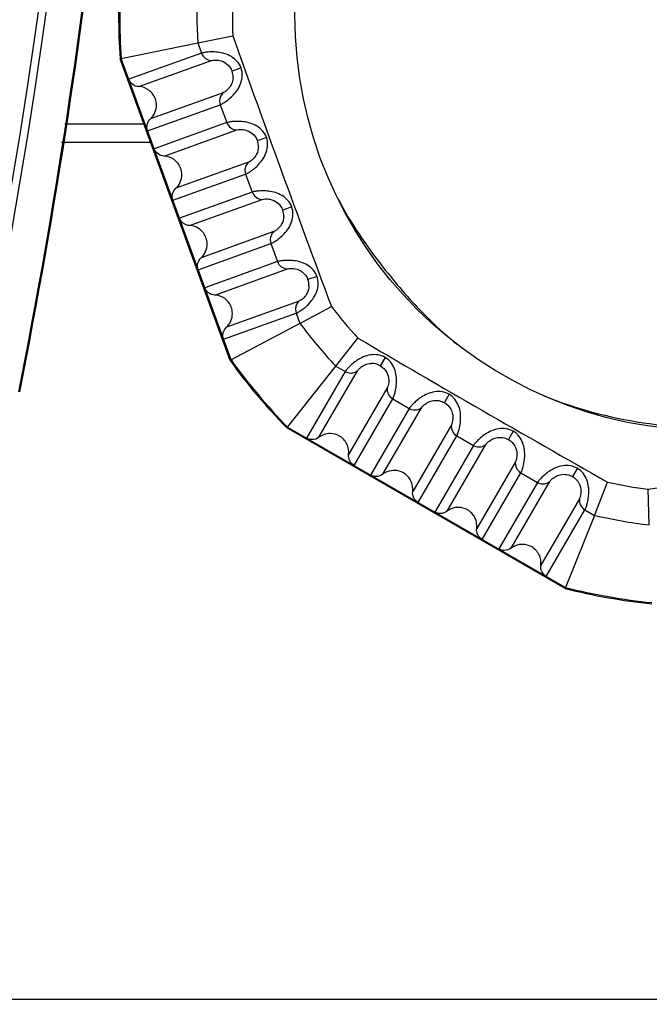
# Model space of a CAD drawing. Units: inches. Extents: x 0 to 34.2, y 0 to 21.7.
# Drawn here: x 13.7 to 14, y 4.2 to 4.7 of the extents above; entities that cross this region are included whole.
import ezdxf

# ---------------------------------------------------------------- set-up
doc = ezdxf.new("R2010")
doc.units = ezdxf.units.IN
doc.header["$LTSCALE"] = 1.87
doc.header["$MEASUREMENT"] = 0
doc.layers.get('0').update_dxf_attribs({"linetype": 'CONTINUOUS'})

msp = doc.modelspace()

# ---------------------------------------------------------------- linework, layer by layer
at = {"color": 7, "linetype": 'Continuous'}
for p, q in [((13.7417880212, 4.6646393466), (13.782427467, 4.6730014397)), ((13.7824239419, 4.6729999941), (13.7844364282, 4.6674925969)), ((13.7824268641, 4.6730012949), (13.8011029326, 4.676817563399999)), ((13.7844330258, 4.6674912134), (13.7458072045, 4.6535967342)), ((13.7411976814, 4.664517317400001), (13.7417880212, 4.6646393466)), ((13.7996748749, 4.5038525885), (13.7411976965, 4.6645172759)), ((13.8002086458, 4.5041300395), (13.7417880212, 4.6646393466)), ((13.7510952745, 4.6496959858), (13.7897246382, 4.6635917393)), ((13.8055241039, 4.659656400199999), (13.8007085585, 4.657871253500001)), ((13.7959942863, 4.6464539193), (13.7573366359, 4.6325479906)), ((13.7940902283, 4.6420550309), (13.7944510333, 4.6400658706)), ((13.7557933827, 4.6261599418), (13.7944544498, 4.6400670996)), ((13.7944504434, 4.6400655401), (13.797936266, 4.6305091382)), ((13.753852149, 4.629749461999999), (13.711666641, 4.629749461999999)), ((13.7979336316, 4.6305081287), (13.7592725644, 4.6166009709)), ((13.7645606344, 4.6127002225), (13.8032251183, 4.6266086094)), ((13.8190231492, 4.6226497111), (13.8142001735, 4.620884934599999)), ((13.757437056, 4.6199000134), (13.710012771, 4.6199000134)), ((13.8094765872, 4.60946425), (13.7708019958, 4.5955522273)), ((13.8075725291, 4.6050653616), (13.8079333342, 4.6030762013)), ((13.7692587427, 4.5891641785), (13.8079334384, 4.6030762388)), ((13.8079329033, 4.6030760431), (13.8114128079, 4.593517335400001)), ((13.8114126202, 4.5935172679), (13.7727379244, 4.5796052076)), ((13.7780259944, 4.5757044592), (13.8167007946, 4.589616557099999)), ((13.8324967728, 4.5856346595), (13.8276666318, 4.5838895664)), ((13.8229345957, 4.572465842200001), (13.7842673558, 4.558556464)), ((13.8210305376, 4.5680669538), (13.8213913427, 4.5660777935)), ((13.7827241026, 4.5521684152), (13.8213885913, 4.5660768038)), ((13.8213885913, 4.5660768038), (13.8248677731, 4.5565178329)), ((13.8248677731, 4.5565178329), (13.7862032844, 4.5426094443)), ((13.7914913544, 4.5387086959), (13.8301530919, 4.5526160949)), ((13.8459479835, 4.5486100135), (13.8411101982, 4.5468859635)), ((13.8363679236, 4.5354585564), (13.7977327158, 4.5215607007)), ((13.8344638655, 4.5310596679), (13.8348246705, 4.5290705077)), ((13.8368227763, 4.5235575688), (13.8535536219, 4.5325983837)), ((13.7961894626, 4.5151726519), (13.8348209698, 4.5290691764)), ((13.8348209698, 4.5290691764), (13.8368262216, 4.5235597939)), ((13.8368262216, 4.5235597939), (13.8002086458, 4.5041300395)), ((13.8558615782, 4.5008720948), (13.8676909247, 4.5157675681)), ((13.8821277414, 4.5054910812), (13.8795853156, 4.5010308292)), ((13.799674889, 4.5038525532), (13.8002086458, 4.5041300395)), ((13.8302076337, 4.4683786468), (13.8558621055, 4.5008727924)), ((13.855860326, 4.5008693804), (13.8609413833, 4.4979445451)), ((13.8609396578, 4.497941267), (13.8403845629, 4.4625029954)), ((13.846943103, 4.4629140595), (13.86750008, 4.4983555758)), ((13.8833173638, 4.4892547688), (13.8627467848, 4.4537898018)), ((13.9162523846, 4.4858167542), (13.9136927644, 4.4813664153)), ((13.8656704538, 4.4479041831), (13.8862425676, 4.4833717963)), ((13.8810385913, 4.443229025), (13.9016122399, 4.4786992843)), ((13.8862410602, 4.4833690532), (13.8950536359, 4.4782882142)), ((13.895052165, 4.4782855741), (13.8744800512, 4.442817961)), ((13.8298369428, 4.467906822), (13.8302076337, 4.4683786468)), ((13.8302076337, 4.4683786468), (13.978133848, 4.3829734283)), ((13.9174204358, 4.4695828092), (13.8968422732, 4.4341047673)), ((13.9779063906, 4.3824189076), (13.8298369785, 4.4679068014)), ((13.8997659421, 4.4282191487), (13.920344079, 4.4636971461)), ((13.9203440551, 4.4636971047), (13.9291535285, 4.4586106707)), ((13.9503657542, 4.4661209837), (13.9477880737, 4.461681072)), ((13.9291536765, 4.4586109239), (13.9085755396, 4.4231329265)), ((13.9151340797, 4.4235439905), (13.9357121908, 4.4590219434)), ((13.9515110951, 4.449889449100001), (13.9309377615, 4.4144197328)), ((13.9338614305, 4.4085341142), (13.9544331382, 4.4440010274)), ((13.9544331382, 4.4440010274), (13.9632427357, 4.4389148052)), ((13.9844665599, 4.4464038347), (13.9818709484, 4.4419742909)), ((13.9632427357, 4.4389148052), (13.9426710279, 4.403447892)), ((13.949229568, 4.403858956000001), (13.9697996499, 4.4393230661)), ((13.9935876823, 4.4213502517), (14.0005845411, 4.4390412412)), ((14.0227551132, 4.4162117657), (14.0222223965, 4.435225661700001)), ((13.9855892196, 4.4301744781), (13.9650332498, 4.3947346983)), ((13.9679569188, 4.3888490797), (13.9885110216, 4.4242856408)), ((13.993588829, 4.4213539681), (13.978133848, 4.3829734283)), ((13.9885110216, 4.4242856408), (13.993588829, 4.4213539681)), ((13.9779064292, 4.3824188853), (13.978133848, 4.3829734283)), ((16.2684829751, 4.1634776289), (13.6061023027, 4.1634776289))]:
    msp.add_line(p, q, dxfattribs=at)
msp.add_circle((14.0556088149, 4.6877977426), 0.221409378, dxfattribs=at)
for centre, radius, start, end in [((10.5391897934, 5.1317202627), 3.1934818815, 330.4117223785, 29.5888166912), ((10.5392634041, 5.1317140904), 3.1892440339, 330.4117994995, 29.5887395515), ((10.4411756046, 5.132413882), 3.3094910306, 348.7576893964001, 359.0620379251999), ((10.4412143442, 5.1324156041), 3.310013609, 348.7576893659, 359.0620378947), ((14.0556088149, 4.6879792254), 0.3152852916, 175.7323918274001, 184.2676081726), ((14.0556088149, 4.6879744109), 0.3146871717, 175.7474305972, 184.2525694028), ((14.0556088149, 4.687810241499999), 0.2735817107, 176.897123976, 183.1028760135), ((14.0627274498, 4.6877977524), 0.261854831, 177.5962639788, 182.4032181172), ((23.4925491289, 8.1203691328), 10.2850538795, 199.5610754332, 200.4159726933), ((13.7504627976, 4.6397681289), 0.010048243, 0.6348935572, 19.9387741116), ((13.7639281576, 4.6027723656), 0.010048243, 0.6348935572, 19.9387741116), ((13.7773935176, 4.565776602300001), 0.010048243, 0.6348935572, 19.9387741116), ((13.7908588775, 4.528780839), 0.010048243, 0.6348935572, 19.9387741116), ((14.0605680399, 4.6920130246), 0.2612738841, 217.5989119064, 222.4201188646), ((14.0575173832, 4.6894028229), 0.2760595934, 216.9238213981, 223.0733431321), ((14.0520932873, 4.6737443113), 0.2082176124, 225.5672028542, 230.7361648618), ((19.2528358663, 13.6906960263), 10.6385741625, 239.5895658862, 240.4160087493), ((14.0556088149, 4.6879792254), 0.3152852916, 215.7323840379, 224.2676021255), ((14.0556088149, 4.6879744109), 0.3146871717, 215.7474228102, 224.2525633521), ((13.8750453029, 4.4931709413), 0.0090768684, 59.9884963125, 92.3972188084), ((13.8639328654, 4.503123935), 0.0059811749, 239.9918352186, 269.2007813178), ((13.8980450254, 4.4834676435), 0.0059811749, 239.9918351056, 269.2007813831), ((13.9321449763, 4.4637903026), 0.0059811748, 239.9918349926, 269.2007814481), ((13.9662310944, 4.4440889115), 0.0059783274, 239.9909154679, 269.2132561224), ((14.0569457431, 4.694876814), 0.2619626532, 257.5763464376, 262.3829515935), ((14.0559844448, 4.6900165565), 0.2758137994, 256.9251569775, 263.0803179694), ((14.0556088149, 4.6879792254), 0.3152852916, 255.7323873797, 264.2676078149), ((14.0556088149, 4.6879744109), 0.3146871717, 255.7474261565, 264.2525690378)]:
    msp.add_arc(centre, radius, start, end, dxfattribs=at)
for points, knots in [([(13.805524104, 4.659656400199999), (13.8050579033, 4.6609137517), (13.8036264138, 4.6632583694), (13.8004919931, 4.6658055966), (13.7969149175, 4.6673397764), (13.793378927, 4.6680642891), (13.7902118718, 4.6682329009), (13.7876312872, 4.6680891591), (13.785772329, 4.6678322355), (13.7847839358, 4.6676232397), (13.7844365683, 4.6674924876)], [0, 0, 0, 0, 0.1646249474, 0.3284659661, 0.4883871639, 0.6377840971000001, 0.7694080389, 0.8767459703, 0.9544351923000001, 1, 1, 1, 1]), ([(13.7844365682, 4.6674924877), (13.7848296117, 4.6664126392), (13.7862763101, 4.6644461122), (13.7885854651, 4.663638032300001), (13.7897246382, 4.6635917397)], [0, 0, 0, 0, 0.5019746734, 1, 1, 1, 1]), ([(13.7897246382, 4.6635917393), (13.7901854127, 4.6637416755), (13.7916015798, 4.66392889), (13.7944610082, 4.6637675789), (13.7982505309, 4.6620743701), (13.8001493711, 4.6594173089), (13.8007085584, 4.6578712534)], [0, 0, 0, 0, 0.1080635667, 0.3152287941, 0.6333454974, 1, 1, 1, 1]), ([(13.7944510333, 4.6400658708), (13.7947996292, 4.640194356499999), (13.7956869072, 4.6406746675), (13.7972712127, 4.6416787673), (13.7993407562, 4.6432256478), (13.8016478876, 4.645404864100001), (13.8038844068, 4.6482397719), (13.8056385712, 4.6517155208), (13.8063968893, 4.655683102), (13.805974923, 4.6583949586), (13.8055241039, 4.659656400199999)], [0, 0, 0, 0, 0.0456110835, 0.1231777084, 0.2304708544, 0.3621807647999999, 0.5117461406, 0.6717257275, 0.8355417373, 1, 1, 1, 1]), ([(13.7510952745, 4.6496959858), (13.7499561029, 4.6497422243), (13.7476470004, 4.6505504542), (13.746200237, 4.6525168864), (13.7458072045, 4.6535967342)], [0, 0, 0, 0, 0.498025462, 1, 1, 1, 1]), ([(13.8012644124, 4.6545394945), (13.8012391199, 4.6532325871), (13.8006452714, 4.6508845829), (13.7988381139, 4.6484390158), (13.7972443673, 4.6471231369), (13.796341407, 4.6465893901), (13.7959942863, 4.6464539193)], [0, 0, 0, 0, 0.3883888182, 0.6910032115000001, 0.8892851481, 1, 1, 1, 1]), ([(13.7599087245, 4.6431947385), (13.7592536702, 4.6449944849), (13.7568423979, 4.6482718719), (13.7529938938, 4.6496189217), (13.7510952745, 4.6496959858)], [0, 0, 0, 0, 0.501974538, 1, 1, 1, 1]), ([(13.7959942864, 4.6464539193), (13.7954034496, 4.6459156021), (13.7944172904, 4.6445465044), (13.7940827868, 4.642889432400001), (13.7940902283, 4.6420550309)], [0, 0, 0, 0, 0.4892457816, 1, 1, 1, 1]), ([(13.7573366359, 4.6325479906), (13.7583399519, 4.6334620836), (13.7599774634, 4.6357535719), (13.7605237053, 4.6385137739), (13.7605104237, 4.639879471)], [0, 0, 0, 0, 0.4984426159000001, 1, 1, 1, 1]), ([(13.7557933827, 4.6261599418), (13.7554003249, 4.6272398591), (13.7552446356, 4.6296763677), (13.7564937582, 4.631780068399999), (13.7573366359, 4.6325479906)], [0, 0, 0, 0, 0.5019620329, 1, 1, 1, 1]), ([(13.8190231493, 4.6226497111), (13.8185578773, 4.6239070268), (13.8171283493, 4.6262523099), (13.8139958494, 4.6288018039), (13.810419133, 4.6303385829), (13.8068826967, 4.6310660215), (13.8037148779, 4.6312377391), (13.8011337192, 4.6310972333), (13.79927395, 4.630844167699999), (13.7982852064, 4.6306379982), (13.7979370484, 4.630509357699999)], [0, 0, 0, 0, 0.1645642179, 0.3283834827, 0.4883246115, 0.6377586606, 0.7694111869, 0.8767572083, 0.9544395515, 1, 1, 1, 1]), ([(13.7979370483, 4.630509357799999), (13.7983300918, 4.6294295093), (13.7997767901, 4.6274629818), (13.8020859452, 4.6266549033), (13.8032251183, 4.6266086098)], [0, 0, 0, 0, 0.5019746776, 1, 1, 1, 1]), ([(13.8032251183, 4.6266086094), (13.8036852945, 4.6267583316), (13.8051001168, 4.6269455733), (13.8079587436, 4.626784455899999), (13.8117472285, 4.62508994), (13.8136429467, 4.6224308529), (13.8142001734, 4.620884934599999)], [0, 0, 0, 0, 0.1079611758, 0.3150548126, 0.6333894976, 1, 1, 1, 1]), ([(13.8079333341, 4.6030762015), (13.8082828471, 4.6032023019), (13.8091718866, 4.6036800375), (13.8107583549, 4.604680325099999), (13.8128297998, 4.6062241618), (13.8151385337, 4.6084005078), (13.8173764108, 4.6112332218), (13.8191326025, 4.6147073812), (13.819893734, 4.6186747539), (13.8194736032, 4.6213876353), (13.8190231492, 4.6226497111)], [0, 0, 0, 0, 0.0456187628, 0.1231895689, 0.2304722877, 0.3621516111999999, 0.5116760252, 0.6716354633, 0.8354754195999999, 1, 1, 1, 1]), ([(13.7645606344, 4.6127002225), (13.7634214628, 4.612746461), (13.7611123604, 4.6135546909), (13.759665597, 4.6155211231), (13.7592725644, 4.6166009709)], [0, 0, 0, 0, 0.498025462, 1, 1, 1, 1]), ([(13.8147526734, 4.6175519692), (13.8147261923, 4.6162451821), (13.8141308505, 4.613897778), (13.8123232003, 4.6114515885), (13.8107283592, 4.6101345441), (13.8098242475, 4.6095999335), (13.8094765872, 4.60946425)], [0, 0, 0, 0, 0.3881888201, 0.6907212711, 0.889161698, 1, 1, 1, 1]), ([(13.7733740844, 4.6061989752), (13.7727190302, 4.6079987216), (13.7703077578, 4.6112761086), (13.7664592538, 4.6126231584), (13.7645606344, 4.6127002225)], [0, 0, 0, 0, 0.501974538, 1, 1, 1, 1]), ([(13.8094765872, 4.60946425), (13.8088857501, 4.6089259331), (13.8078995912, 4.607556835), (13.8075650876, 4.6058997631), (13.8075725291, 4.6050653616)], [0, 0, 0, 0, 0.4892457701, 1, 1, 1, 1]), ([(13.7708019958, 4.5955522273), (13.7718053119, 4.596466320299999), (13.7734428233, 4.5987578086), (13.7739890653, 4.6015180106), (13.7739757837, 4.6028837077)], [0, 0, 0, 0, 0.4984426159000001, 1, 1, 1, 1]), ([(13.7692587427, 4.5891641785), (13.7688656848, 4.5902440958), (13.7687099956, 4.5926806044), (13.7699591181, 4.5947843051), (13.7708019958, 4.5955522273)], [0, 0, 0, 0, 0.5019620329, 1, 1, 1, 1]), ([(13.8324967729, 4.5856346596), (13.8320324442, 4.586891794700001), (13.8306048008, 4.5892374213), (13.8274741351, 4.5917885), (13.8238978947, 4.5933273586), (13.8203612216, 4.5940575026), (13.8171928485, 4.5942323894), (13.8146112894, 4.5940953807), (13.8127507802, 4.5938465957), (13.8117617278, 4.59364357), (13.8114127247, 4.5935173054)], [0, 0, 0, 0, 0.1644988662, 0.3282938224, 0.4882555409000001, 0.6377292001, 0.7694125731, 0.8767676684000001, 0.9544435023000001, 1, 1, 1, 1]), ([(13.8114127247, 4.5935173055), (13.8118057682, 4.592437457), (13.8132524663, 4.5904709288), (13.8155616216, 4.589662852), (13.8167007946, 4.5896165575)], [0, 0, 0, 0, 0.5019746822, 1, 1, 1, 1]), ([(13.8167007946, 4.589616557099999), (13.8171603384, 4.5897660557), (13.8185737759, 4.5899533268), (13.8214316437, 4.5897923806), (13.8252189585, 4.5880962951), (13.8271113636, 4.5854352142), (13.8276666317, 4.5838895664)], [0, 0, 0, 0, 0.1078529374, 0.3148785099, 0.6334536174000001, 1, 1, 1, 1]), ([(13.8213913426, 4.5660777937), (13.8217416718, 4.5662016451), (13.8226322073, 4.5666771695), (13.8242204181, 4.567674117), (13.8262926026, 4.5692161704), (13.8286031841, 4.5713887533), (13.8308447804, 4.57421722), (13.8326002564, 4.577691232699999), (13.8333619494, 4.5816580803), (13.8329454431, 4.5843716133), (13.8324967728, 4.5856346595)], [0, 0, 0, 0, 0.04562602969999999, 0.1232040517, 0.2304791284, 0.3621258988, 0.5116098606, 0.6715451314, 0.8354158179000001, 1, 1, 1, 1]), ([(13.7780259944, 4.5757044592), (13.7768868228, 4.5757506977), (13.7745777204, 4.5765589276), (13.773130957, 4.5785253598), (13.7727379244, 4.5796052076)], [0, 0, 0, 0, 0.498025462, 1, 1, 1, 1]), ([(13.8282159809, 4.5805554675), (13.828188415, 4.5792488143), (13.8275917645, 4.576901959), (13.8257837027, 4.5744551896), (13.8241878725, 4.5731370894), (13.8232827333, 4.572601715299999), (13.8229345957, 4.572465842200001)], [0, 0, 0, 0, 0.3880038627, 0.6904701868, 0.8890525943, 1, 1, 1, 1]), ([(13.7868394444, 4.5692032119), (13.7861843901, 4.5710029583), (13.7837731178, 4.5742803453), (13.7799246138, 4.5756273951), (13.7780259944, 4.5757044592)], [0, 0, 0, 0, 0.501974538, 1, 1, 1, 1]), ([(13.8659176672, 4.574797347300001), (13.8716987948, 4.5657986647), (13.8843928034, 4.548527060400001), (13.898678974, 4.5325395984), (13.9063259247, 4.5250619314)], [0, 0, 0, 0, 0.5000069539, 1, 1, 1, 1]), ([(13.8229345957, 4.572465842200001), (13.8223437584, 4.5719275256), (13.8213575998, 4.5705584272), (13.8210230959, 4.5689013553), (13.8210305376, 4.5680669538)], [0, 0, 0, 0, 0.4892457589, 1, 1, 1, 1]), ([(13.7842673558, 4.558556464), (13.7852706719, 4.559470557), (13.7869081833, 4.5617620453), (13.7874544252, 4.5645222473), (13.7874411437, 4.5658879444)], [0, 0, 0, 0, 0.4984426159000001, 1, 1, 1, 1]), ([(13.7827241026, 4.5521684152), (13.7823310448, 4.5532483325), (13.7821753556, 4.5556848411), (13.7834244781, 4.5577885418), (13.7842673558, 4.558556464)], [0, 0, 0, 0, 0.5019620329, 1, 1, 1, 1]), ([(13.8459479836, 4.5486100135), (13.8454845922, 4.5498671604), (13.8440590638, 4.552213614599999), (13.840930466, 4.5547673819), (13.8373545109, 4.5563091022), (13.8338172377, 4.5570422589), (13.8306479392, 4.557220228399999), (13.8280656629, 4.5570863661), (13.826204256, 4.556841341), (13.8252147986, 4.5566410466), (13.824865022, 4.5565168432)], [0, 0, 0, 0, 0.1644357643, 0.328207093, 0.4881877411, 0.6376985876, 0.7694112442000001, 0.8767757184, 0.9544463196999999, 1, 1, 1, 1]), ([(13.824865022, 4.5565168433), (13.8252580703, 4.5554369963), (13.8267047626, 4.553470465899999), (13.8290139193, 4.5526623923), (13.8301530919, 4.552616095299999)], [0, 0, 0, 0, 0.5019747869, 1, 1, 1, 1]), ([(13.8301530919, 4.5526160949), (13.8306120613, 4.5527653893), (13.8320242103, 4.5529526926), (13.8348813397, 4.5527919395), (13.8386676518, 4.5510945785), (13.8405569387, 4.5484314685), (13.8411101981, 4.5468859635)], [0, 0, 0, 0, 0.1077549937, 0.3147132607, 0.6335054815, 1, 1, 1, 1]), ([(13.8348246705, 4.529070507799999), (13.8351760515, 4.529191609), (13.8360686874, 4.5296642184), (13.8376594569, 4.5306569139), (13.8397338628, 4.5321957776), (13.8420463677, 4.5343653317), (13.8442896345, 4.5371915894), (13.8460467884, 4.5406644777), (13.8468107983, 4.5446314539), (13.8463962018, 4.54734618), (13.8459479835, 4.5486100135)], [0, 0, 0, 0, 0.0456359951, 0.1232199397, 0.2304841427, 0.3620972878, 0.5115365575, 0.6714491059000001, 0.8353457306000001, 1, 1, 1, 1]), ([(13.7914913544, 4.5387086959), (13.7903521828, 4.5387549344), (13.7880430804, 4.539563164300001), (13.786596317, 4.541529596499999), (13.7862032844, 4.5426094443)], [0, 0, 0, 0, 0.498025462, 1, 1, 1, 1]), ([(13.8416560086, 4.5435505917), (13.8416271609, 4.5422440507), (13.8410288399, 4.5398978269), (13.8392201682, 4.5374503922), (13.8376231055, 4.5361310053), (13.8367166718, 4.5355946711), (13.8363679236, 4.5354585564)], [0, 0, 0, 0, 0.387785289, 0.6901562308, 0.8889130637999999, 1, 1, 1, 1]), ([(13.8003048044, 4.5322074486), (13.7996497501, 4.534007195), (13.7972384778, 4.537284582), (13.7933899737, 4.5386316318), (13.7914913544, 4.5387086959)], [0, 0, 0, 0, 0.501974538, 1, 1, 1, 1]), ([(13.8363679236, 4.5354585563), (13.8357770859, 4.5349202401), (13.8347909277, 4.5335511412), (13.8344564237, 4.5318940695), (13.8344638655, 4.5310596679)], [0, 0, 0, 0, 0.4892457475, 1, 1, 1, 1]), ([(13.7977327158, 4.5215607007), (13.7987360319, 4.5224747937), (13.8003735433, 4.524766282), (13.8009197852, 4.527526484), (13.8009065037, 4.5288921811)], [0, 0, 0, 0, 0.4984426159000001, 1, 1, 1, 1]), ([(13.7961894626, 4.5151726519), (13.7957964048, 4.5162525692), (13.7956407155, 4.5186890778), (13.7968898381, 4.520792778500001), (13.7977327158, 4.5215607007)], [0, 0, 0, 0, 0.5019620329, 1, 1, 1, 1]), ([(13.8821277415, 4.5054910813), (13.8809624532, 4.5061547542), (13.8783588934, 4.5070310993), (13.8743204523, 4.5069685132), (13.8705940268, 4.5058452956), (13.8674197313, 4.504128117400001), (13.8648858243, 4.5022221338), (13.8630023142, 4.500453872900001), (13.8617447817, 4.499062796700001), (13.8611228514, 4.4982678074), (13.8609415399, 4.4979445118)], [0, 0, 0, 0, 0.1646648227, 0.3285439203, 0.4884949972, 0.6379057592, 0.7695241474, 0.8768376043, 0.9544858555, 1, 1, 1, 1]), ([(13.8862410327, 4.483369150400001), (13.8864251019, 4.483691386999999), (13.8867953565, 4.4846291054), (13.8873627915, 4.4864158283), (13.8879531669, 4.4889303823), (13.888319264, 4.4920821681), (13.8882100099, 4.4956910162), (13.8873196152, 4.4994809897), (13.8853503163, 4.5030079341), (13.8832839722, 4.5048144012), (13.8821277414, 4.5054910812)], [0, 0, 0, 0, 0.0455669966, 0.1231041115, 0.2303800822, 0.3620843627000001, 0.5116558085, 0.6716549188, 0.8355026023000001, 1, 1, 1, 1]), ([(13.86750008, 4.4983555758), (13.8676625467, 4.4986304857), (13.8682329582, 4.499303084), (13.869495426, 4.500448668), (13.8716445799, 4.5017325007), (13.8735683288, 4.5021956488), (13.8746656433, 4.5022398662)], [0, 0, 0, 0, 0.114069651, 0.3123082816, 0.607702609, 1, 1, 1, 1]), ([(13.8795853153, 4.5010308285), (13.8810110248, 4.5002171936), (13.8833051952, 4.4978953789), (13.8843183387, 4.4938732014), (13.8839781612, 4.491034661), (13.8835458178, 4.489678941499999), (13.8833173638, 4.4892547688)], [0, 0, 0, 0, 0.3667263349, 0.6855145631999999, 0.8923680032, 1, 1, 1, 1]), ([(13.9662230872, 4.4852334714), (13.9832337654, 4.4781918031), (14.0103137167, 4.4711523849), (14.0470008982, 4.4674097578), (14.0747436426, 4.4675127297), (14.1022387459, 4.4713698889), (14.128873654, 4.4791627554), (14.1543385485, 4.4901002914), (14.1704449807, 4.4991733993), (14.1781957088, 4.5041669945)], [0, 0, 0, 0, 0.2496602372, 0.3747387699, 0.4998087265, 0.6248763804, 0.749930729, 0.8749691701000001, 1, 1, 1, 1]), ([(13.8638494368, 4.497143342), (13.8641854159, 4.4971389081), (13.8654811036, 4.4972309508), (13.8667402133, 4.4977688514), (13.8675000799, 4.4983555758)], [0, 0, 0, 0, 0.2592595657, 1, 1, 1, 1]), ([(13.8833173642, 4.4892547687), (13.8831652744, 4.4881247005), (13.8835602652, 4.4857101682), (13.8852457996, 4.4839437914), (13.8862410328, 4.4833691503)], [0, 0, 0, 0, 0.4980430059000001, 1, 1, 1, 1]), ([(13.9162523846, 4.4858167543), (13.9150879032, 4.4864808502), (13.9124855719, 4.48735863), (13.9084475476, 4.4872983007), (13.9047203106, 4.486176725), (13.9015443244, 4.4844612448), (13.8990081349, 4.4825572124), (13.8971221736, 4.4807913208), (13.89586137, 4.4794030197), (13.8952371916, 4.4786102486), (13.8950536999, 4.4782882203)], [0, 0, 0, 0, 0.1646027175, 0.3284580295, 0.4884279974, 0.6378763796, 0.7695248281, 0.8768477436, 0.9544900566, 1, 1, 1, 1]), ([(13.9203441048, 4.4636971908), (13.9205301203, 4.464018336600001), (13.9209029813, 4.4649552871), (13.9214739788, 4.4667406056), (13.9220673075, 4.4692540948), (13.9224360979, 4.4724047404), (13.9223290526, 4.4760127574), (13.921441122, 4.4798027126), (13.9194742004, 4.4833311526), (13.9174086801, 4.4851394431), (13.9162523846, 4.4858167542)], [0, 0, 0, 0, 0.0455735749, 0.1231138565, 0.230380125, 0.3620573197, 0.5115929166, 0.6715747349, 0.8354439014, 1, 1, 1, 1]), ([(13.8979615967, 4.4774870505), (13.8982975758, 4.4774826165), (13.8995932636, 4.4775746592), (13.900852373, 4.4781125602), (13.9016122399, 4.4786992843)], [0, 0, 0, 0, 0.2592595606, 1, 1, 1, 1]), ([(13.9016122399, 4.4786992843), (13.9017743961, 4.4789738067), (13.9023440353, 4.4796455258), (13.9036052454, 4.4807902424), (13.9057537859, 4.482073801499999), (13.9076778769, 4.4825361904), (13.9087755198, 4.4825796377)], [0, 0, 0, 0, 0.1139427789, 0.3120233696, 0.6074284393, 1, 1, 1, 1]), ([(13.9087755198, 4.4825796377), (13.9100441835, 4.4826335324), (13.9117891284, 4.482330734), (13.9133194473, 4.4815823565), (13.9136927641, 4.4813664146)], [0, 0, 0, 0, 0.7464712631999999, 1, 1, 1, 1]), ([(13.9136927641, 4.4813664146), (13.9151183609, 4.4805509747), (13.9174102042, 4.4782265602), (13.9184218503, 4.4742036334), (13.9180816992, 4.4713644163), (13.9176491876, 4.4700074866), (13.9174204358, 4.4695828092)], [0, 0, 0, 0, 0.3667816887, 0.685359032, 0.8922732647, 1, 1, 1, 1]), ([(13.9174204363, 4.4695828091), (13.9172683457, 4.4684527409), (13.9176633378, 4.466038208500001), (13.9193488716, 4.464271831600001), (13.9203441049, 4.4636971907)], [0, 0, 0, 0, 0.4980430129, 1, 1, 1, 1]), ([(13.8530275083, 4.4649343657), (13.8524819038, 4.4649415106), (13.8503228579, 4.464794991000001), (13.8482206409, 4.4639005375), (13.846943103, 4.4629140595)], [0, 0, 0, 0, 0.2526482315, 1, 1, 1, 1]), ([(13.8627467848, 4.4537898018), (13.8630003703, 4.4556732297), (13.8623417604, 4.4596973918), (13.8595327494, 4.4626414888), (13.8578740032, 4.4635991661)], [0, 0, 0, 0, 0.4980433416, 1, 1, 1, 1]), ([(13.9503657543, 4.4661209838), (13.9492020247, 4.4667855961), (13.9466007916, 4.4676649938), (13.9425629078, 4.4676073615), (13.938834443, 4.4664878505), (13.9356563759, 4.464774269599999), (13.9331177008, 4.462872133899999), (13.9312292717, 4.4611083899), (13.9299653767, 4.4597225748), (13.9293391193, 4.4589317704), (13.9291536508, 4.4586108794)], [0, 0, 0, 0, 0.1645412144, 0.3283740854, 0.4883637435, 0.6378493919, 0.7695266273, 0.8768578968, 0.9544938912, 1, 1, 1, 1]), ([(13.9357121908, 4.4590219434), (13.9358740622, 4.4592960971), (13.9364429506, 4.4599669887), (13.9377029492, 4.4611108687), (13.9398508801, 4.4623942172), (13.9417753247, 4.462855896000001), (13.942873316, 4.462898582099999)], [0, 0, 0, 0, 0.1138233422, 0.3117502593, 0.6071567437, 1, 1, 1, 1]), ([(13.942873316, 4.462898582099999), (13.9441418725, 4.4629515904), (13.9458861685, 4.4626470597), (13.9474152492, 4.4618972387), (13.9477880733, 4.4616810714)], [0, 0, 0, 0, 0.7465872995, 1, 1, 1, 1]), ([(13.9544347641, 4.4440038307), (13.9546229725, 4.4443237265), (13.9549985603, 4.4452599415), (13.9555732594, 4.4470438184), (13.9561684642, 4.4495564741), (13.956541195, 4.4527055051), (13.9564397289, 4.4563127664), (13.9555511511, 4.460102244700001), (13.9535846674, 4.4636306429), (13.951521364, 4.4654417514), (13.9503657542, 4.4661209837)], [0, 0, 0, 0, 0.0455809356, 0.1231288561, 0.2303874101, 0.3620310126, 0.5115246335, 0.6714813934999999, 0.8353820923999999, 1, 1, 1, 1]), ([(13.9320615476, 4.4578097096), (13.9323975267, 4.4578052757), (13.9336932145, 4.4578973183), (13.9349523236, 4.4584352196), (13.9357121908, 4.4590219435)], [0, 0, 0, 0, 0.2592595554, 1, 1, 1, 1]), ([(13.9477880733, 4.4616810714), (13.9492135287, 4.4608637395), (13.9515028909, 4.4585365873), (13.9525129831, 4.4545128712), (13.952172862, 4.4516728995), (13.9517401667, 4.4503146657), (13.9515110951, 4.449889449100001)], [0, 0, 0, 0, 0.366833482, 0.6851900626, 0.8921718239, 1, 1, 1, 1]), ([(14.0222223752, 4.4352266199), (14.0474433879, 4.4395032688), (14.097873521, 4.4481143246), (14.1482070364, 4.4572732487), (14.1733667994, 4.4618814894)], [0, 0, 0, 0, 0.5000266781, 1, 1, 1, 1]), ([(13.8656704538, 4.4479041831), (13.8646752061, 4.4484787895), (13.8629897995, 4.4502452477), (13.8625946335, 4.452659745), (13.8627467848, 4.4537898018)], [0, 0, 0, 0, 0.5019566584, 1, 1, 1, 1]), ([(13.9515110956, 4.449889449), (13.9513590041, 4.448759381), (13.9517539976, 4.4463448486), (13.9534395307, 4.4445784712), (13.9544347642, 4.4440038306)], [0, 0, 0, 0, 0.4980430179, 1, 1, 1, 1]), ([(13.98446656, 4.4464038348), (13.9833035816, 4.4470689531), (13.9807034736, 4.4479499924), (13.9766657353, 4.4478950907), (13.9729360586, 4.4467775954), (13.9697559432, 4.4450658437), (13.9672148026, 4.4431655554), (13.9653239079, 4.441403927), (13.9640569071, 4.4400205909), (13.9634285617, 4.4392317445), (13.9632411099, 4.438912002099999)], [0, 0, 0, 0, 0.1644787517, 0.3282880984, 0.4882967022999999, 0.6378195261999999, 0.76952595, 0.8768663186, 0.9544969205, 1, 1, 1, 1]), ([(13.8871229967, 4.4452493312), (13.8865773921, 4.4452564761), (13.8844183462, 4.445109956600001), (13.8823161292, 4.444215503), (13.8810385913, 4.443229025)], [0, 0, 0, 0, 0.2526482315, 1, 1, 1, 1]), ([(13.8968422732, 4.4341047673), (13.8970958587, 4.4359881952), (13.8964372488, 4.4400123574), (13.8936282378, 4.4429564543), (13.8919694915, 4.443914131700001)], [0, 0, 0, 0, 0.4980433416, 1, 1, 1, 1]), ([(13.9697996499, 4.4393230661), (13.9699612376, 4.4395968555), (13.970529384, 4.4402669287), (13.9717881862, 4.4414099869), (13.9739355189, 4.4426931269), (13.975860315, 4.4431541025), (13.9769586473, 4.4431960363)], [0, 0, 0, 0, 0.1137047472, 0.3114796949, 0.6068892325, 1, 1, 1, 1]), ([(13.9769586473, 4.4431960363), (13.9782271004, 4.4432481707), (13.9799707576, 4.4429419326), (13.9814986128, 4.4421906806), (13.9818709481, 4.4419742903)], [0, 0, 0, 0, 0.746702998, 1, 1, 1, 1]), ([(13.9818709481, 4.4419742903), (13.983296284, 4.4411550634), (13.9855831639, 4.4388251274), (13.9865916199, 4.4348005785), (13.9862515131, 4.4319598267), (13.9858186201, 4.4306002551), (13.9855892196, 4.4301744781)], [0, 0, 0, 0, 0.3668859722, 0.6850167370999999, 0.8920665783, 1, 1, 1, 1]), ([(13.9885128885, 4.4242888597), (13.9887032437, 4.424607544200001), (13.9890817232, 4.4255429683), (13.9896603385, 4.4273253838), (13.9902586934, 4.4298370194), (13.9906344174, 4.4329849163), (13.9905355084, 4.4365914289), (13.9896490893, 4.4403809425), (13.9876846494, 4.4439107598), (13.9856222121, 4.4457238204), (13.9844665599, 4.4464038347)], [0, 0, 0, 0, 0.0455895304, 0.1231422775, 0.2303913502, 0.3620060122, 0.5114610759, 0.6713981586, 0.8353212371, 1, 1, 1, 1]), ([(13.9661490069, 4.4381111478), (13.9664848903, 4.4381064711), (13.9677806844, 4.438197917), (13.9690397034, 4.4387362823), (13.9697996499, 4.4393230662)], [0, 0, 0, 0, 0.2591868335, 1, 1, 1, 1]), ([(13.8997659421, 4.4282191487), (13.8987706944, 4.4287937551), (13.8970852878, 4.4305602132), (13.8966901219, 4.4329747105), (13.8968422732, 4.4341047673)], [0, 0, 0, 0, 0.5019566584, 1, 1, 1, 1]), ([(13.98558922, 4.4301744781), (13.9854371277, 4.429044410099999), (13.9858321224, 4.4266298775), (13.9875176552, 4.4248635002), (13.9885128886, 4.4242888596)], [0, 0, 0, 0, 0.4980430285, 1, 1, 1, 1]), ([(13.921218485, 4.4255642967), (13.9206728805, 4.4255714416), (13.9185138346, 4.425424922099999), (13.9164116175, 4.4245304686), (13.9151340797, 4.4235439905)], [0, 0, 0, 0, 0.2526482315, 1, 1, 1, 1]), ([(13.9309377615, 4.4144197328), (13.931191347, 4.4163031607), (13.9305327371, 4.4203273229), (13.9277237261, 4.4232714198), (13.9260649799, 4.4242290972)], [0, 0, 0, 0, 0.4980433416, 1, 1, 1, 1]), ([(13.9338614305, 4.4085341142), (13.9328661827, 4.4091087206), (13.9311807761, 4.4108751787), (13.9307856102, 4.413289676000001), (13.9309377615, 4.4144197328)], [0, 0, 0, 0, 0.5019566584, 1, 1, 1, 1]), ([(13.9553139734, 4.4058792622), (13.9547683688, 4.4058864071), (13.9526093229, 4.4057398876), (13.9505071059, 4.4048454341), (13.949229568, 4.403858956000001)], [0, 0, 0, 0, 0.2526482315, 1, 1, 1, 1]), ([(13.9650332498, 4.3947346983), (13.9652868353, 4.3966181262), (13.9646282254, 4.400642288399999), (13.9618192144, 4.4035863853), (13.9601604682, 4.404544062699999)], [0, 0, 0, 0, 0.4980433416, 1, 1, 1, 1]), ([(13.9679569188, 4.3888490797), (13.9669616711, 4.3894236861), (13.9652762645, 4.3911901443), (13.9648810985, 4.3936046415), (13.9650332498, 4.3947346983)], [0, 0, 0, 0, 0.5019566584, 1, 1, 1, 1])]:
    msp.add_open_spline(points, degree=3, knots=knots, dxfattribs=at)
for points in [[(13.8012644124, 4.6545394945), (13.8012886491, 4.6556651698), (13.8010959613, 4.6568140631), (13.8007085584, 4.6578712534)], [(13.8147526734, 4.6175519692), (13.814777974, 4.6186778345), (13.8145865252, 4.6198271326), (13.8142001734, 4.620884934599999)], [(13.8569625015, 4.590013541), (13.8597285533, 4.5848187984), (13.8627366194, 4.5797488449), (13.8659176672, 4.574797347300001)], [(13.8282159809, 4.5805554675), (13.828242254, 4.581681512099999), (13.8280519669, 4.5828311792), (13.8276666317, 4.5838895664)], [(13.8416560086, 4.5435505917), (13.8416834281, 4.5446768366), (13.8414944482, 4.5458269398), (13.8411101981, 4.5468859635)], [(13.846943103, 4.4629140595), (13.8459282358, 4.4621304081), (13.8445745609, 4.461685086), (13.8432924598, 4.4617018757)], [(13.8578740032, 4.4635991661), (13.8564228177, 4.4644370083), (13.8547030493, 4.4649124237), (13.8530275083, 4.4649343657)], [(13.8432924598, 4.4617018757), (13.8422871352, 4.4617150409), (13.8412552742, 4.4620002902), (13.8403845629, 4.4625029954)], [(13.8773879481, 4.4420168412), (13.8763826236, 4.4420300064), (13.8753507625, 4.4423152557), (13.8744800512, 4.442817961)], [(13.8810385913, 4.443229025), (13.8800237241, 4.4424453736), (13.8786700492, 4.4420000516), (13.8773879481, 4.4420168412)], [(13.8919694915, 4.443914131700001), (13.890518306, 4.4447519738), (13.8887985376, 4.4452273893), (13.8871229967, 4.4452493312)], [(13.9114834365, 4.4223318067), (13.9104781119, 4.4223449719), (13.9094462509, 4.4226302212), (13.9085755396, 4.4231329265)], [(13.9151340797, 4.4235439905), (13.9141192124, 4.4227603391), (13.9127655375, 4.4223150171), (13.9114834365, 4.4223318067)], [(13.9260649799, 4.4242290972), (13.9246137943, 4.4250669393), (13.922894026, 4.4255423548), (13.921218485, 4.4255642967)], [(13.9601604682, 4.404544062699999), (13.9587092827, 4.4053819048), (13.9569895143, 4.4058573203), (13.9553139734, 4.4058792622)], [(13.9455789248, 4.402646772200001), (13.9445736003, 4.4026599374), (13.9435417392, 4.4029451867), (13.9426710279, 4.403447892)], [(13.949229568, 4.403858956000001), (13.9482147008, 4.4030753046), (13.9468610259, 4.4026299826), (13.9455789248, 4.402646772200001)]]:
    msp.add_open_spline(points, degree=3, dxfattribs=at)

doc.saveas('drawing.dxf')
